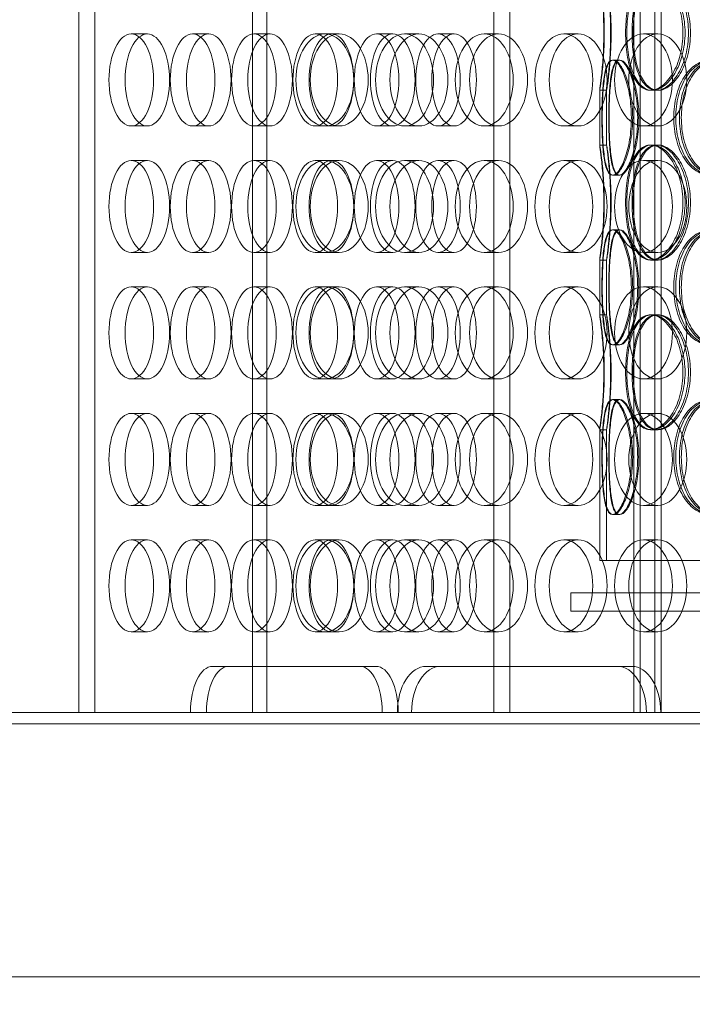
# Model space of a CAD drawing. Units: millimetres. Extents: x 271203 to 313140, y 160701 to 189017.
# Drawn here: x 278722 to 279014, y 170413 to 170842 of the extents above; entities that cross this region are included whole.
import ezdxf

# ---------------------------------------------------------------- set-up
doc = ezdxf.new("R2010")
doc.units = ezdxf.units.MM
doc.linetypes.add('DASHED', pattern=[0])
doc.layers.get('DEFPOINTS').update_dxf_attribs({"color": 250})
doc.layers.add('Kóta (ISO)', color=5, linetype='Continuous', lineweight=9, true_color=0x0000ff)
doc.layers.add('Skrytá (ISO)', color=1, linetype='DASHED', lineweight=18)
doc.styles.add('Text poznámky (ISO)', font='tahoma.ttf')
doc.dimstyles.new('Výchozí (ISO)', dxfattribs={"dimscale": 40, "dimtxt": 3.5, "dimasz": 2.5, "dimexe": 3.175, "dimexo": 0, "dimgap": 0.762, "dimtad": 1, "dimrnd": 1e-08, "dimzin": 0, "dimtxsty": 'Text poznámky (ISO)', "dimcen": 0.09, "dimdle": 10, "dimclrd": 256, "dimclre": 256, "dimclrt": 256, "dimazin": 0, "dimtfac": 1.001486, "dimtmove": 0, "dimatfit": 3, "dimfxl": 1, "dimtolj": 1, "dimtzin": 0, "dimlwd": -1, "dimlwe": -1, "dimarcsym": 0})

# ---------------------------------------------------------------- blocks, each defined once
blk = doc.blocks.new('*D137')
at = {"layer": 'DEFPOINTS', "color": 0}
for p in [(278752.37, 171598.05), (277687.13, 169138.45), (278167.87, 169138.45)]:
    blk.add_point(p, dxfattribs=at)
at = {"layer": 'Kóta (ISO)', "color": 3}
for p, q in [((278752.37, 171598.05), (277560.13, 171598.05)), ((277687.13, 171498.05), (277687.13, 169238.45)), ((278167.87, 169138.45), (277560.13, 169138.45))]:
    blk.add_line(p, q, dxfattribs=at)
for points in [[(277703.8, 171498.05), (277670.46, 171498.05), (277687.13, 171598.05)], [(277670.46, 169238.45), (277703.8, 169238.45), (277687.13, 169138.45)]]:
    blk.add_solid(points, dxfattribs=at)
at = {"layer": 'Kóta (ISO)', "color": 3, "insert": (277614.97, 170368.25), "char_height": 80, "attachment_point": 5, "rotation": 90, "style": 'Text poznámky (ISO)'}
blk.add_mtext('\\A1;2460', dxfattribs=at)

msp = doc.modelspace()

# ---------------------------------------------------------------- linework, layer by layer
at = {"layer": 'Skrytá (ISO)', "ltscale": 12.968173}
for p, q in [((278747.21, 170540.45), (278747.21, 171130.45)), ((278754.21, 170540.45), (278754.21, 171130.45)), ((278822.73, 171130.45), (278822.73, 170540.45)), ((278828.94, 171130.45), (278828.94, 170540.45)), ((278927.56, 171130.45), (278927.56, 170540.45)), ((278934.56, 171130.45), (278934.56, 170540.45)), ((278988.51, 171130.45), (278988.51, 170540.45)), ((278991.23, 171130.45), (278991.23, 170540.45)), ((278997.6, 171130.45), (278997.6, 170540.45)), ((279000.32, 171130.45), (279000.32, 170540.45))]:
    msp.add_line(p, q, dxfattribs=at)
at = {"layer": 'Skrytá (ISO)', "ltscale": 0.76141}
for p, q in [((278776.99, 170835.45), (278770, 170835.45)), ((278803.66, 170835.45), (278796.66, 170835.45)), ((278830.32, 170835.45), (278823.32, 170835.45)), ((278860.41, 170835.45), (278854.19, 170835.45)), ((278883.65, 170835.45), (278876.65, 170835.45)), ((278895.02, 170835.45), (278888.81, 170835.45)), ((278910.32, 170835.45), (278903.32, 170835.45)), ((278929.64, 170835.45), (278923.42, 170835.45)), ((278964.25, 170835.45), (278958.03, 170835.45)), ((278998.86, 170835.45), (278992.64, 170835.45)), ((278776.99, 170795.45), (278770, 170795.45)), ((278803.66, 170795.45), (278796.66, 170795.45)), ((278830.32, 170795.45), (278823.32, 170795.45)), ((278860.41, 170795.45), (278854.19, 170795.45)), ((278883.65, 170795.45), (278876.65, 170795.45)), ((278895.02, 170795.45), (278888.81, 170795.45)), ((278910.32, 170795.45), (278903.32, 170795.45)), ((278929.64, 170795.45), (278923.42, 170795.45)), ((278964.25, 170795.45), (278958.03, 170795.45)), ((278998.86, 170795.45), (278992.64, 170795.45)), ((278776.99, 170780.45), (278770, 170780.45)), ((278803.66, 170780.45), (278796.66, 170780.45)), ((278830.32, 170780.45), (278823.32, 170780.45)), ((278860.41, 170780.45), (278854.19, 170780.45)), ((278883.65, 170780.45), (278876.65, 170780.45)), ((278895.02, 170780.45), (278888.81, 170780.45)), ((278910.32, 170780.45), (278903.32, 170780.45)), ((278929.64, 170780.45), (278923.42, 170780.45)), ((278964.25, 170780.45), (278958.03, 170780.45)), ((278998.86, 170780.45), (278992.64, 170780.45)), ((278776.99, 170740.45), (278770, 170740.45)), ((278803.66, 170740.45), (278796.66, 170740.45)), ((278830.32, 170740.45), (278823.32, 170740.45)), ((278860.41, 170740.45), (278854.19, 170740.45)), ((278883.65, 170740.45), (278876.65, 170740.45)), ((278895.02, 170740.45), (278888.81, 170740.45)), ((278910.32, 170740.45), (278903.32, 170740.45)), ((278929.64, 170740.45), (278923.42, 170740.45)), ((278964.25, 170740.45), (278958.03, 170740.45)), ((278998.86, 170740.45), (278992.64, 170740.45)), ((278776.99, 170725.45), (278770, 170725.45)), ((278803.66, 170725.45), (278796.66, 170725.45)), ((278830.32, 170725.45), (278823.32, 170725.45)), ((278860.41, 170725.45), (278854.19, 170725.45)), ((278883.65, 170725.45), (278876.65, 170725.45)), ((278895.02, 170725.45), (278888.81, 170725.45)), ((278910.32, 170725.45), (278903.32, 170725.45)), ((278929.64, 170725.45), (278923.42, 170725.45)), ((278964.25, 170725.45), (278958.03, 170725.45)), ((278998.86, 170725.45), (278992.64, 170725.45)), ((278776.99, 170685.45), (278770, 170685.45)), ((278803.66, 170685.45), (278796.66, 170685.45)), ((278830.32, 170685.45), (278823.32, 170685.45)), ((278860.41, 170685.45), (278854.19, 170685.45)), ((278883.65, 170685.45), (278876.65, 170685.45)), ((278895.02, 170685.45), (278888.81, 170685.45)), ((278910.32, 170685.45), (278903.32, 170685.45)), ((278929.64, 170685.45), (278923.42, 170685.45)), ((278964.25, 170685.45), (278958.03, 170685.45)), ((278998.86, 170685.45), (278992.64, 170685.45)), ((278776.99, 170670.45), (278770, 170670.45)), ((278803.66, 170670.45), (278796.66, 170670.45)), ((278830.32, 170670.45), (278823.32, 170670.45)), ((278860.41, 170670.45), (278854.19, 170670.45)), ((278883.65, 170670.45), (278876.65, 170670.45)), ((278895.02, 170670.45), (278888.81, 170670.45)), ((278910.32, 170670.45), (278903.32, 170670.45)), ((278929.64, 170670.45), (278923.42, 170670.45)), ((278964.25, 170670.45), (278958.03, 170670.45)), ((278998.86, 170670.45), (278992.64, 170670.45)), ((278776.99, 170630.45), (278770, 170630.45)), ((278803.66, 170630.45), (278796.66, 170630.45)), ((278830.32, 170630.45), (278823.32, 170630.45)), ((278860.41, 170630.45), (278854.19, 170630.45)), ((278883.65, 170630.45), (278876.65, 170630.45)), ((278895.02, 170630.45), (278888.81, 170630.45)), ((278910.32, 170630.45), (278903.32, 170630.45)), ((278929.64, 170630.45), (278923.42, 170630.45)), ((278964.25, 170630.45), (278958.03, 170630.45)), ((278998.86, 170630.45), (278992.64, 170630.45)), ((278776.99, 170615.45), (278770, 170615.45)), ((278803.66, 170615.45), (278796.66, 170615.45)), ((278830.32, 170615.45), (278823.32, 170615.45)), ((278860.41, 170615.45), (278854.19, 170615.45)), ((278883.65, 170615.45), (278876.65, 170615.45)), ((278895.02, 170615.45), (278888.81, 170615.45)), ((278910.32, 170615.45), (278903.32, 170615.45)), ((278929.64, 170615.45), (278923.42, 170615.45)), ((278964.25, 170615.45), (278958.03, 170615.45)), ((278998.86, 170615.45), (278992.64, 170615.45)), ((278961.11, 170592.45), (278961.11, 170584.45)), ((278776.99, 170575.45), (278770, 170575.45)), ((278803.66, 170575.45), (278796.66, 170575.45)), ((278830.32, 170575.45), (278823.32, 170575.45)), ((278860.41, 170575.45), (278854.19, 170575.45)), ((278883.65, 170575.45), (278876.65, 170575.45)), ((278895.02, 170575.45), (278888.81, 170575.45)), ((278910.32, 170575.45), (278903.32, 170575.45)), ((278929.64, 170575.45), (278923.42, 170575.45)), ((278964.25, 170575.45), (278958.03, 170575.45)), ((278998.86, 170575.45), (278992.64, 170575.45)), ((278805.39, 170560.45), (278812.38, 170560.45)), ((278981.32, 170560.45), (278987.53, 170560.45))]:
    msp.add_line(p, q, dxfattribs=at)
at = {"layer": 'Skrytá (ISO)', "ltscale": 0.45744}
for p, q in [((278854.19, 170835.45), (278849.99, 170835.45)), ((278854.19, 170795.45), (278849.99, 170795.45)), ((278854.19, 170780.45), (278849.99, 170780.45)), ((278854.19, 170740.45), (278849.99, 170740.45)), ((278854.19, 170725.45), (278849.99, 170725.45)), ((278854.19, 170685.45), (278849.99, 170685.45)), ((278854.19, 170670.45), (278849.99, 170670.45)), ((278854.19, 170630.45), (278849.99, 170630.45)), ((278854.19, 170615.45), (278849.99, 170615.45)), ((278854.19, 170575.45), (278849.99, 170575.45))]:
    msp.add_line(p, q, dxfattribs=at)
at = {"layer": 'Skrytá (ISO)', "ltscale": 0.285466}
for p, q in [((278979.13, 170824.05), (278982.03, 170824.05)), ((278976.61, 170810.95), (278973.61, 170810.95)), ((278998.3, 170810.95), (278995.69, 170810.95)), ((278973.61, 170787.15), (278976.61, 170787.15)), ((278995.69, 170787.15), (278998.3, 170787.15)), ((278982.03, 170774.05), (278979.13, 170774.05)), ((278979.13, 170750.25), (278982.03, 170750.25)), ((278976.61, 170737.15), (278973.61, 170737.15)), ((278998.3, 170737.15), (278995.69, 170737.15)), ((278973.61, 170713.35), (278976.61, 170713.35)), ((278995.69, 170713.35), (278998.3, 170713.35)), ((278982.03, 170700.25), (278979.13, 170700.25)), ((278979.13, 170676.45), (278982.03, 170676.45)), ((278976.61, 170663.35), (278973.61, 170663.35)), ((278998.3, 170663.35), (278995.69, 170663.35)), ((278982.03, 170626.45), (278979.13, 170626.45))]:
    msp.add_line(p, q, dxfattribs=at)
at = {"layer": 'Skrytá (ISO)', "ltscale": 0.036163}
for p, q in [((278982.03, 170824.05), (278982.4, 170824.05)), ((278982.4, 170774.05), (278982.03, 170774.05)), ((278982.03, 170750.25), (278982.4, 170750.25)), ((278982.4, 170700.25), (278982.03, 170700.25)), ((278982.03, 170676.45), (278982.4, 170676.45)), ((278982.4, 170626.45), (278982.03, 170626.45))]:
    msp.add_line(p, q, dxfattribs=at)
at = {"layer": 'Skrytá (ISO)', "ltscale": 2.267348}
for p, q in [((278973.61, 170787.14), (278973.61, 170810.96)), ((278976.61, 170787.14), (278976.61, 170810.96)), ((278973.61, 170713.34), (278973.61, 170737.16)), ((278976.61, 170713.34), (278976.61, 170737.16))]:
    msp.add_line(p, q, dxfattribs=at)
at = {"layer": 'Skrytá (ISO)', "ltscale": 0.078141}
for p, q in [((278999.01, 170810.95), (278998.3, 170810.95)), ((278998.3, 170787.15), (278999.01, 170787.15)), ((278999.01, 170737.15), (278998.3, 170737.15)), ((278998.3, 170713.35), (278999.01, 170713.35)), ((278999.01, 170663.35), (278998.3, 170663.35))]:
    msp.add_line(p, q, dxfattribs=at)
at = {"layer": 'Skrytá (ISO)', "ltscale": 5.417119}
for p, q in [((278973.61, 170606.45), (278973.61, 170663.36)), ((278976.61, 170606.45), (278976.61, 170663.36))]:
    msp.add_line(p, q, dxfattribs=at)
at = {"layer": 'Skrytá (ISO)', "ltscale": 12.65216}
msp.add_line((279139.65, 170606.45), (278973.61, 170606.45), dxfattribs=at)
at = {"layer": 'Skrytá (ISO)', "ltscale": 13.672309}
for p, q in [((279321.11, 170592.45), (278961.11, 170592.45)), ((279321.11, 170584.45), (278961.11, 170584.45))]:
    msp.add_line(p, q, dxfattribs=at)
at = {"layer": 'Skrytá (ISO)', "ltscale": 15.957447}
for p, q in [((278812.38, 170560.45), (278876.38, 170560.45)), ((278898.25, 170560.45), (278981.32, 170560.45))]:
    msp.add_line(p, q, dxfattribs=at)
at = {"layer": 'Skrytá (ISO)', "ltscale": 13.028494}
for p, q in [((278280.37, 170540.45), (279444.9, 170540.45)), ((279444.9, 170535.45), (278280.37, 170535.45))]:
    msp.add_line(p, q, dxfattribs=at)
at = {"layer": 'Skrytá (ISO)', "ltscale": 12.834159}
msp.add_line((278537.87, 170425.45), (279517.87, 170425.45), dxfattribs=at)
at = {"layer": 'Skrytá (ISO)', "ltscale": 15.191454}
for centre, ratio in [((278770, 170815.45), 0.48481), ((278776.99, 170815.45), 0.48481), ((278796.66, 170815.45), 0.48481), ((278803.66, 170815.45), 0.48481), ((278823.32, 170815.45), 0.48481), ((278830.32, 170815.45), 0.48481), ((278849.99, 170815.45), 0.48481), ((278854.19, 170815.45), 0.62932), ((278856.99, 170815.45), 0.48481), ((278860.41, 170815.45), 0.62932), ((278876.65, 170815.45), 0.48481), ((278883.65, 170815.45), 0.48481), ((278888.81, 170815.45), 0.62932), ((278895.02, 170815.45), 0.62932), ((278903.32, 170815.45), 0.48481), ((278910.32, 170815.45), 0.48481), ((278923.42, 170815.45), 0.62932), ((278929.64, 170815.45), 0.62932), ((278958.03, 170815.45), 0.62932), ((278964.25, 170815.45), 0.62932), ((278992.64, 170815.45), 0.62932), ((278998.86, 170815.45), 0.62932), ((278770, 170760.45), 0.48481), ((278776.99, 170760.45), 0.48481), ((278796.66, 170760.45), 0.48481), ((278803.66, 170760.45), 0.48481), ((278823.32, 170760.45), 0.48481), ((278830.32, 170760.45), 0.48481), ((278849.99, 170760.45), 0.48481), ((278854.19, 170760.45), 0.62932), ((278856.99, 170760.45), 0.48481), ((278860.41, 170760.45), 0.62932), ((278876.65, 170760.45), 0.48481), ((278883.65, 170760.45), 0.48481), ((278888.81, 170760.45), 0.62932), ((278895.02, 170760.45), 0.62932), ((278903.32, 170760.45), 0.48481), ((278910.32, 170760.45), 0.48481), ((278923.42, 170760.45), 0.62932), ((278929.64, 170760.45), 0.62932), ((278958.03, 170760.45), 0.62932), ((278964.25, 170760.45), 0.62932), ((278992.64, 170760.45), 0.62932), ((278998.86, 170760.45), 0.62932), ((278770, 170705.45), 0.48481), ((278776.99, 170705.45), 0.48481), ((278796.66, 170705.45), 0.48481), ((278803.66, 170705.45), 0.48481), ((278823.32, 170705.45), 0.48481), ((278830.32, 170705.45), 0.48481), ((278849.99, 170705.45), 0.48481), ((278854.19, 170705.45), 0.62932), ((278856.99, 170705.45), 0.48481), ((278860.41, 170705.45), 0.62932), ((278876.65, 170705.45), 0.48481), ((278883.65, 170705.45), 0.48481), ((278888.81, 170705.45), 0.62932), ((278895.02, 170705.45), 0.62932), ((278903.32, 170705.45), 0.48481), ((278910.32, 170705.45), 0.48481), ((278923.42, 170705.45), 0.62932), ((278929.64, 170705.45), 0.62932), ((278958.03, 170705.45), 0.62932), ((278964.25, 170705.45), 0.62932), ((278992.64, 170705.45), 0.62932), ((278998.86, 170705.45), 0.62932), ((278770, 170650.45), 0.48481), ((278776.99, 170650.45), 0.48481), ((278796.66, 170650.45), 0.48481), ((278803.66, 170650.45), 0.48481), ((278823.32, 170650.45), 0.48481), ((278830.32, 170650.45), 0.48481), ((278849.99, 170650.45), 0.48481), ((278854.19, 170650.45), 0.62932), ((278856.99, 170650.45), 0.48481), ((278860.41, 170650.45), 0.62932), ((278876.65, 170650.45), 0.48481), ((278883.65, 170650.45), 0.48481), ((278888.81, 170650.45), 0.62932), ((278895.02, 170650.45), 0.62932), ((278903.32, 170650.45), 0.48481), ((278910.32, 170650.45), 0.48481), ((278923.42, 170650.45), 0.62932), ((278929.64, 170650.45), 0.62932), ((278958.03, 170650.45), 0.62932), ((278964.25, 170650.45), 0.62932), ((278992.64, 170650.45), 0.62932), ((278998.86, 170650.45), 0.62932), ((278770, 170595.45), 0.48481), ((278776.99, 170595.45), 0.48481), ((278796.66, 170595.45), 0.48481), ((278803.66, 170595.45), 0.48481), ((278823.32, 170595.45), 0.48481), ((278830.32, 170595.45), 0.48481), ((278849.99, 170595.45), 0.48481), ((278854.19, 170595.45), 0.62932), ((278856.99, 170595.45), 0.48481), ((278860.41, 170595.45), 0.62932), ((278876.65, 170595.45), 0.48481), ((278883.65, 170595.45), 0.48481), ((278888.81, 170595.45), 0.62932), ((278895.02, 170595.45), 0.62932), ((278903.32, 170595.45), 0.48481), ((278910.32, 170595.45), 0.48481), ((278923.42, 170595.45), 0.62932), ((278929.64, 170595.45), 0.62932), ((278958.03, 170595.45), 0.62932), ((278964.25, 170595.45), 0.62932), ((278992.64, 170595.45), 0.62932), ((278998.86, 170595.45), 0.62932)]:
    msp.add_ellipse(centre, major_axis=(0, -20), ratio=ratio, dxfattribs=at)
at = {"layer": 'Skrytá (ISO)', "ltscale": 2.990344}
for centre, ratio, start_param, end_param in [((278805.39, 170540.45), 0.48481, 0, 1.570796), ((278812.38, 170540.45), 0.48481, 0, 1.570796), ((278869.38, 170540.45), 0.48481, 4.712389, 6.283185), ((278876.38, 170540.45), 0.48481, 4.712389, 6.283185), ((278898.25, 170540.45), 0.62932, 0, 1.570796), ((278904.46, 170540.45), 0.62932, 0, 1.570796), ((278981.32, 170540.45), 0.62932, 4.712389, 6.283185), ((278987.53, 170540.45), 0.62932, 4.712389, 6.283185)]:
    msp.add_ellipse(centre, major_axis=(0, 20), ratio=ratio, start_param=start_param, end_param=end_param, dxfattribs=at)
at = {"layer": 'Skrytá (ISO)', "ltscale": 12.716372}
for points in [[(278975.4, 170835.95), (278975.4, 170832.68), (278975.3, 170829.41), (278974.96, 170823.36), (278974.72, 170820.59), (278974.24, 170815.96), (278974.01, 170814.11), (278973.68, 170811.6), (278973.6, 170810.95), (278973.63, 170810.95), (278973.74, 170811.6), (278974.12, 170814.11), (278974.38, 170815.96), (278974.89, 170820.59), (278975.15, 170823.36), (278975.51, 170829.41), (278975.62, 170832.68), (278975.62, 170839.23), (278975.51, 170842.5), (278975.15, 170848.54), (278974.89, 170851.32), (278974.38, 170855.94), (278974.12, 170857.8), (278973.74, 170860.3), (278973.63, 170860.95), (278973.6, 170860.95), (278973.68, 170860.3), (278974.01, 170857.8), (278974.24, 170855.94), (278974.72, 170851.32), (278974.96, 170848.54), (278975.3, 170842.5), (278975.4, 170839.23), (278975.4, 170835.95)], [(279009.81, 170835.95), (279009.81, 170832.68), (279009.4, 170829.41), (279007.85, 170823.36), (279006.72, 170820.59), (279003.98, 170815.96), (279002.38, 170814.11), (278999.06, 170811.6), (278997.33, 170810.95), (278994.05, 170810.95), (278992.5, 170811.6), (278989.79, 170814.11), (278988.62, 170815.96), (278986.74, 170820.59), (278986.04, 170823.36), (278985.1, 170829.41), (278984.87, 170832.68), (278984.87, 170839.23), (278985.1, 170842.5), (278986.04, 170848.54), (278986.74, 170851.32), (278988.62, 170855.94), (278989.79, 170857.8), (278992.5, 170860.3), (278994.05, 170860.95), (278997.33, 170860.95), (278999.06, 170860.3), (279002.38, 170857.8), (279003.98, 170855.94), (279006.72, 170851.32), (279007.85, 170848.54), (279009.4, 170842.5), (279009.81, 170839.23), (279009.81, 170835.95)], [(278985.39, 170835.95), (278985.39, 170832.68), (278985.63, 170829.41), (278986.59, 170823.36), (278987.31, 170820.59), (278989.22, 170815.96), (278990.41, 170814.11), (278993.18, 170811.6), (278994.75, 170810.95), (278998.08, 170810.95), (278999.83, 170811.6), (279003.2, 170814.11), (279004.82, 170815.96), (279007.59, 170820.59), (279008.73, 170823.36), (279010.3, 170829.41), (279010.71, 170832.68), (279010.71, 170839.23), (279010.3, 170842.5), (279008.73, 170848.54), (279007.59, 170851.32), (279004.82, 170855.94), (279003.2, 170857.8), (278999.83, 170860.3), (278998.08, 170860.95), (278994.75, 170860.95), (278993.18, 170860.3), (278990.41, 170857.8), (278989.22, 170855.94), (278987.31, 170851.32), (278986.59, 170848.54), (278985.63, 170842.5), (278985.39, 170839.23), (278985.39, 170835.95)], [(278987.36, 170799.05), (278987.36, 170795.78), (278987.1, 170792.51), (278986.12, 170786.46), (278985.41, 170783.69), (278983.75, 170779.06), (278982.8, 170777.21), (278980.91, 170774.7), (278979.97, 170774.05), (278978.29, 170774.05), (278977.55, 170774.7), (278976.34, 170777.21), (278975.87, 170779.06), (278975.16, 170783.69), (278974.93, 170786.46), (278974.63, 170792.51), (278974.57, 170795.78), (278974.57, 170802.33), (278974.63, 170805.6), (278974.93, 170811.64), (278975.16, 170814.42), (278975.87, 170819.04), (278976.34, 170820.9), (278977.55, 170823.4), (278978.29, 170824.05), (278979.97, 170824.05), (278980.91, 170823.4), (278982.8, 170820.9), (278983.75, 170819.04), (278985.41, 170814.42), (278986.12, 170811.64), (278987.1, 170805.6), (278987.36, 170802.33), (278987.36, 170799.05)], [(278974.73, 170799.05), (278974.73, 170795.78), (278974.8, 170792.51), (278975.12, 170786.46), (278975.37, 170783.69), (278976.11, 170779.06), (278976.61, 170777.21), (278977.87, 170774.7), (278978.64, 170774.05), (278980.37, 170774.05), (278981.34, 170774.7), (278983.28, 170777.21), (278984.25, 170779.06), (278985.95, 170783.69), (278986.68, 170786.46), (278987.68, 170792.51), (278987.94, 170795.78), (278987.94, 170802.33), (278987.68, 170805.6), (278986.68, 170811.64), (278985.95, 170814.42), (278984.25, 170819.04), (278983.28, 170820.9), (278981.34, 170823.4), (278980.37, 170824.05), (278978.64, 170824.05), (278977.87, 170823.4), (278976.61, 170820.9), (278976.11, 170819.04), (278975.37, 170814.42), (278975.12, 170811.64), (278974.8, 170805.6), (278974.73, 170802.33), (278974.73, 170799.05)], [(279041.2, 170799.05), (279041.2, 170795.78), (279040.67, 170792.51), (279038.66, 170786.46), (279037.18, 170783.69), (279033.56, 170779.06), (279031.42, 170777.21), (279026.88, 170774.7), (279024.49, 170774.05), (279019.84, 170774.05), (279017.59, 170774.7), (279013.55, 170777.21), (279011.76, 170779.06), (279008.84, 170783.69), (279007.71, 170786.46), (279006.2, 170792.51), (279005.81, 170795.78), (279005.81, 170802.33), (279006.2, 170805.6), (279007.71, 170811.64), (279008.84, 170814.42), (279011.76, 170819.04), (279013.55, 170820.9), (279017.59, 170823.4), (279019.84, 170824.05), (279024.49, 170824.05), (279026.88, 170823.4), (279031.42, 170820.9), (279033.56, 170819.04), (279037.18, 170814.42), (279038.66, 170811.64), (279040.67, 170805.6), (279041.2, 170802.33), (279041.2, 170799.05)], [(279006.67, 170799.05), (279006.67, 170795.78), (279007.06, 170792.51), (279008.59, 170786.46), (279009.73, 170783.69), (279012.68, 170779.06), (279014.49, 170777.21), (279018.57, 170774.7), (279020.84, 170774.05), (279025.53, 170774.05), (279027.95, 170774.7), (279032.52, 170777.21), (279034.67, 170779.06), (279038.32, 170783.69), (279039.81, 170786.46), (279041.83, 170792.51), (279042.37, 170795.78), (279042.37, 170802.33), (279041.83, 170805.6), (279039.81, 170811.64), (279038.32, 170814.42), (279034.67, 170819.04), (279032.52, 170820.9), (279027.95, 170823.4), (279025.53, 170824.05), (279020.84, 170824.05), (279018.57, 170823.4), (279014.49, 170820.9), (279012.68, 170819.04), (279009.73, 170814.42), (279008.59, 170811.64), (279007.06, 170805.6), (279006.67, 170802.33), (279006.67, 170799.05)], [(278975.4, 170762.15), (278975.4, 170758.88), (278975.3, 170755.61), (278974.96, 170749.56), (278974.72, 170746.79), (278974.24, 170742.16), (278974.01, 170740.31), (278973.68, 170737.8), (278973.6, 170737.15), (278973.63, 170737.15), (278973.74, 170737.8), (278974.12, 170740.31), (278974.38, 170742.16), (278974.89, 170746.79), (278975.15, 170749.56), (278975.51, 170755.61), (278975.62, 170758.88), (278975.62, 170765.43), (278975.51, 170768.7), (278975.15, 170774.74), (278974.89, 170777.52), (278974.38, 170782.14), (278974.12, 170784), (278973.74, 170786.5), (278973.63, 170787.15), (278973.6, 170787.15), (278973.68, 170786.5), (278974.01, 170784), (278974.24, 170782.14), (278974.72, 170777.52), (278974.96, 170774.74), (278975.3, 170768.7), (278975.4, 170765.43), (278975.4, 170762.15)], [(279009.81, 170762.15), (279009.81, 170758.88), (279009.4, 170755.61), (279007.85, 170749.56), (279006.72, 170746.79), (279003.98, 170742.16), (279002.38, 170740.31), (278999.06, 170737.8), (278997.33, 170737.15), (278994.05, 170737.15), (278992.5, 170737.8), (278989.79, 170740.31), (278988.62, 170742.16), (278986.74, 170746.79), (278986.04, 170749.56), (278985.1, 170755.61), (278984.87, 170758.88), (278984.87, 170765.43), (278985.1, 170768.7), (278986.04, 170774.74), (278986.74, 170777.52), (278988.62, 170782.14), (278989.79, 170784), (278992.5, 170786.5), (278994.05, 170787.15), (278997.33, 170787.15), (278999.06, 170786.5), (279002.38, 170784), (279003.98, 170782.14), (279006.72, 170777.52), (279007.85, 170774.74), (279009.4, 170768.7), (279009.81, 170765.43), (279009.81, 170762.15)], [(278985.39, 170762.15), (278985.39, 170758.88), (278985.63, 170755.61), (278986.59, 170749.56), (278987.31, 170746.79), (278989.22, 170742.16), (278990.41, 170740.31), (278993.18, 170737.8), (278994.75, 170737.15), (278998.08, 170737.15), (278999.83, 170737.8), (279003.2, 170740.31), (279004.82, 170742.16), (279007.59, 170746.79), (279008.73, 170749.56), (279010.3, 170755.61), (279010.71, 170758.88), (279010.71, 170765.43), (279010.3, 170768.7), (279008.73, 170774.74), (279007.59, 170777.52), (279004.82, 170782.14), (279003.2, 170784), (278999.83, 170786.5), (278998.08, 170787.15), (278994.75, 170787.15), (278993.18, 170786.5), (278990.41, 170784), (278989.22, 170782.14), (278987.31, 170777.52), (278986.59, 170774.74), (278985.63, 170768.7), (278985.39, 170765.43), (278985.39, 170762.15)], [(278987.36, 170725.25), (278987.36, 170721.98), (278987.1, 170718.71), (278986.12, 170712.66), (278985.41, 170709.89), (278983.75, 170705.26), (278982.8, 170703.41), (278980.91, 170700.9), (278979.97, 170700.25), (278978.29, 170700.25), (278977.55, 170700.9), (278976.34, 170703.41), (278975.87, 170705.26), (278975.16, 170709.89), (278974.93, 170712.66), (278974.63, 170718.71), (278974.57, 170721.98), (278974.57, 170728.53), (278974.63, 170731.8), (278974.93, 170737.84), (278975.16, 170740.62), (278975.87, 170745.24), (278976.34, 170747.1), (278977.55, 170749.6), (278978.29, 170750.25), (278979.97, 170750.25), (278980.91, 170749.6), (278982.8, 170747.1), (278983.75, 170745.24), (278985.41, 170740.62), (278986.12, 170737.84), (278987.1, 170731.8), (278987.36, 170728.53), (278987.36, 170725.25)], [(278974.73, 170725.25), (278974.73, 170721.98), (278974.8, 170718.71), (278975.12, 170712.66), (278975.37, 170709.89), (278976.11, 170705.26), (278976.61, 170703.41), (278977.87, 170700.9), (278978.64, 170700.25), (278980.37, 170700.25), (278981.34, 170700.9), (278983.28, 170703.41), (278984.25, 170705.26), (278985.95, 170709.89), (278986.68, 170712.66), (278987.68, 170718.71), (278987.94, 170721.98), (278987.94, 170728.53), (278987.68, 170731.8), (278986.68, 170737.84), (278985.95, 170740.62), (278984.25, 170745.24), (278983.28, 170747.1), (278981.34, 170749.6), (278980.37, 170750.25), (278978.64, 170750.25), (278977.87, 170749.6), (278976.61, 170747.1), (278976.11, 170745.24), (278975.37, 170740.62), (278975.12, 170737.84), (278974.8, 170731.8), (278974.73, 170728.53), (278974.73, 170725.25)], [(279041.2, 170725.25), (279041.2, 170721.98), (279040.67, 170718.71), (279038.66, 170712.66), (279037.18, 170709.89), (279033.56, 170705.26), (279031.42, 170703.41), (279026.88, 170700.9), (279024.49, 170700.25), (279019.84, 170700.25), (279017.59, 170700.9), (279013.55, 170703.41), (279011.76, 170705.26), (279008.84, 170709.89), (279007.71, 170712.66), (279006.2, 170718.71), (279005.81, 170721.98), (279005.81, 170728.53), (279006.2, 170731.8), (279007.71, 170737.84), (279008.84, 170740.62), (279011.76, 170745.24), (279013.55, 170747.1), (279017.59, 170749.6), (279019.84, 170750.25), (279024.49, 170750.25), (279026.88, 170749.6), (279031.42, 170747.1), (279033.56, 170745.24), (279037.18, 170740.62), (279038.66, 170737.84), (279040.67, 170731.8), (279041.2, 170728.53), (279041.2, 170725.25)], [(279006.67, 170725.25), (279006.67, 170721.98), (279007.06, 170718.71), (279008.59, 170712.66), (279009.73, 170709.89), (279012.68, 170705.26), (279014.49, 170703.41), (279018.57, 170700.9), (279020.84, 170700.25), (279025.53, 170700.25), (279027.95, 170700.9), (279032.52, 170703.41), (279034.67, 170705.26), (279038.32, 170709.89), (279039.81, 170712.66), (279041.83, 170718.71), (279042.37, 170721.98), (279042.37, 170728.53), (279041.83, 170731.8), (279039.81, 170737.84), (279038.32, 170740.62), (279034.67, 170745.24), (279032.52, 170747.1), (279027.95, 170749.6), (279025.53, 170750.25), (279020.84, 170750.25), (279018.57, 170749.6), (279014.49, 170747.1), (279012.68, 170745.24), (279009.73, 170740.62), (279008.59, 170737.84), (279007.06, 170731.8), (279006.67, 170728.53), (279006.67, 170725.25)], [(278975.4, 170688.35), (278975.4, 170685.08), (278975.3, 170681.81), (278974.96, 170675.76), (278974.72, 170672.99), (278974.24, 170668.36), (278974.01, 170666.51), (278973.68, 170664), (278973.6, 170663.35), (278973.63, 170663.35), (278973.74, 170664), (278974.12, 170666.51), (278974.38, 170668.36), (278974.89, 170672.99), (278975.15, 170675.76), (278975.51, 170681.81), (278975.62, 170685.08), (278975.62, 170691.63), (278975.51, 170694.9), (278975.15, 170700.94), (278974.89, 170703.72), (278974.38, 170708.34), (278974.12, 170710.2), (278973.74, 170712.7), (278973.63, 170713.35), (278973.6, 170713.35), (278973.68, 170712.7), (278974.01, 170710.2), (278974.24, 170708.34), (278974.72, 170703.72), (278974.96, 170700.94), (278975.3, 170694.9), (278975.4, 170691.63), (278975.4, 170688.35)], [(279009.81, 170688.35), (279009.81, 170685.08), (279009.4, 170681.81), (279007.85, 170675.76), (279006.72, 170672.99), (279003.98, 170668.36), (279002.38, 170666.51), (278999.06, 170664), (278997.33, 170663.35), (278994.05, 170663.35), (278992.5, 170664), (278989.79, 170666.51), (278988.62, 170668.36), (278986.74, 170672.99), (278986.04, 170675.76), (278985.1, 170681.81), (278984.87, 170685.08), (278984.87, 170691.63), (278985.1, 170694.9), (278986.04, 170700.94), (278986.74, 170703.72), (278988.62, 170708.34), (278989.79, 170710.2), (278992.5, 170712.7), (278994.05, 170713.35), (278997.33, 170713.35), (278999.06, 170712.7), (279002.38, 170710.2), (279003.98, 170708.34), (279006.72, 170703.72), (279007.85, 170700.94), (279009.4, 170694.9), (279009.81, 170691.63), (279009.81, 170688.35)], [(278985.39, 170688.35), (278985.39, 170685.08), (278985.63, 170681.81), (278986.59, 170675.76), (278987.31, 170672.99), (278989.22, 170668.36), (278990.41, 170666.51), (278993.18, 170664), (278994.75, 170663.35), (278998.08, 170663.35), (278999.83, 170664), (279003.2, 170666.51), (279004.82, 170668.36), (279007.59, 170672.99), (279008.73, 170675.76), (279010.3, 170681.81), (279010.71, 170685.08), (279010.71, 170691.63), (279010.3, 170694.9), (279008.73, 170700.94), (279007.59, 170703.72), (279004.82, 170708.34), (279003.2, 170710.2), (278999.83, 170712.7), (278998.08, 170713.35), (278994.75, 170713.35), (278993.18, 170712.7), (278990.41, 170710.2), (278989.22, 170708.34), (278987.31, 170703.72), (278986.59, 170700.94), (278985.63, 170694.9), (278985.39, 170691.63), (278985.39, 170688.35)], [(278987.36, 170651.45), (278987.36, 170648.18), (278987.1, 170644.91), (278986.12, 170638.86), (278985.41, 170636.09), (278983.75, 170631.46), (278982.8, 170629.61), (278980.91, 170627.1), (278979.97, 170626.45), (278978.29, 170626.45), (278977.55, 170627.1), (278976.34, 170629.61), (278975.87, 170631.46), (278975.16, 170636.09), (278974.93, 170638.86), (278974.63, 170644.91), (278974.57, 170648.18), (278974.57, 170654.73), (278974.63, 170658), (278974.93, 170664.04), (278975.16, 170666.82), (278975.87, 170671.44), (278976.34, 170673.3), (278977.55, 170675.8), (278978.29, 170676.45), (278979.97, 170676.45), (278980.91, 170675.8), (278982.8, 170673.3), (278983.75, 170671.44), (278985.41, 170666.82), (278986.12, 170664.04), (278987.1, 170658), (278987.36, 170654.73), (278987.36, 170651.45)], [(278974.73, 170651.45), (278974.73, 170648.18), (278974.8, 170644.91), (278975.12, 170638.86), (278975.37, 170636.09), (278976.11, 170631.46), (278976.61, 170629.61), (278977.87, 170627.1), (278978.64, 170626.45), (278980.37, 170626.45), (278981.34, 170627.1), (278983.28, 170629.61), (278984.25, 170631.46), (278985.95, 170636.09), (278986.68, 170638.86), (278987.68, 170644.91), (278987.94, 170648.18), (278987.94, 170654.73), (278987.68, 170658), (278986.68, 170664.04), (278985.95, 170666.82), (278984.25, 170671.44), (278983.28, 170673.3), (278981.34, 170675.8), (278980.37, 170676.45), (278978.64, 170676.45), (278977.87, 170675.8), (278976.61, 170673.3), (278976.11, 170671.44), (278975.37, 170666.82), (278975.12, 170664.04), (278974.8, 170658), (278974.73, 170654.73), (278974.73, 170651.45)], [(279041.2, 170651.45), (279041.2, 170648.18), (279040.67, 170644.91), (279038.66, 170638.86), (279037.18, 170636.09), (279033.56, 170631.46), (279031.42, 170629.61), (279026.88, 170627.1), (279024.49, 170626.45), (279019.84, 170626.45), (279017.59, 170627.1), (279013.55, 170629.61), (279011.76, 170631.46), (279008.84, 170636.09), (279007.71, 170638.86), (279006.2, 170644.91), (279005.81, 170648.18), (279005.81, 170654.73), (279006.2, 170658), (279007.71, 170664.04), (279008.84, 170666.82), (279011.76, 170671.44), (279013.55, 170673.3), (279017.59, 170675.8), (279019.84, 170676.45), (279024.49, 170676.45), (279026.88, 170675.8), (279031.42, 170673.3), (279033.56, 170671.44), (279037.18, 170666.82), (279038.66, 170664.04), (279040.67, 170658), (279041.2, 170654.73), (279041.2, 170651.45)], [(279006.67, 170651.45), (279006.67, 170648.18), (279007.06, 170644.91), (279008.59, 170638.86), (279009.73, 170636.09), (279012.68, 170631.46), (279014.49, 170629.61), (279018.57, 170627.1), (279020.84, 170626.45), (279025.53, 170626.45), (279027.95, 170627.1), (279032.52, 170629.61), (279034.67, 170631.46), (279038.32, 170636.09), (279039.81, 170638.86), (279041.83, 170644.91), (279042.37, 170648.18), (279042.37, 170654.73), (279041.83, 170658), (279039.81, 170664.04), (279038.32, 170666.82), (279034.67, 170671.44), (279032.52, 170673.3), (279027.95, 170675.8), (279025.53, 170676.45), (279020.84, 170676.45), (279018.57, 170675.8), (279014.49, 170673.3), (279012.68, 170671.44), (279009.73, 170666.82), (279008.59, 170664.04), (279007.06, 170658), (279006.67, 170654.73), (279006.67, 170651.45)]]:
    msp.add_open_spline(points, degree=3, knots=[-1, -1, -1, -1, -0.9375, -0.9375, -0.875, -0.875, -0.8125, -0.8125, -0.75, -0.75, -0.6875, -0.6875, -0.625, -0.625, -0.5625, -0.5625, -0.5, -0.5, -0.4375, -0.4375, -0.375, -0.375, -0.3125, -0.3125, -0.25, -0.25, -0.1875, -0.1875, -0.125, -0.125, -0.0625, -0.0625, 0, 0, 0, 0], dxfattribs=at)
at = {"layer": 'Skrytá (ISO)', "ltscale": 12.601983}
for points in [[(278978.37, 170835.95), (278978.37, 170839.23), (278978.27, 170842.5), (278977.94, 170848.54), (278977.7, 170851.32), (278977.23, 170855.94), (278977, 170857.8), (278976.68, 170860.3), (278976.6, 170860.95), (278976.62, 170860.95), (278976.74, 170860.3), (278977.11, 170857.8), (278977.36, 170855.94), (278977.87, 170851.32), (278978.12, 170848.54), (278978.48, 170842.5), (278978.58, 170839.23), (278978.58, 170832.68), (278978.48, 170829.41), (278978.12, 170823.36), (278977.87, 170820.59), (278977.36, 170815.96), (278977.11, 170814.11), (278976.74, 170811.6), (278976.62, 170810.95), (278976.6, 170810.95), (278976.68, 170811.6), (278977, 170814.11), (278977.23, 170815.96), (278977.7, 170820.59), (278977.94, 170823.36), (278978.27, 170829.41), (278978.37, 170832.68), (278978.37, 170835.95)], [(279012.16, 170835.95), (279012.16, 170839.23), (279011.76, 170842.5), (279010.24, 170848.54), (279009.13, 170851.32), (279006.44, 170855.94), (279004.87, 170857.8), (279001.6, 170860.3), (278999.91, 170860.95), (278996.69, 170860.95), (278995.17, 170860.3), (278992.5, 170857.8), (278991.35, 170855.94), (278989.51, 170851.32), (278988.81, 170848.54), (278987.89, 170842.5), (278987.66, 170839.23), (278987.66, 170832.68), (278987.89, 170829.41), (278988.81, 170823.36), (278989.51, 170820.59), (278991.35, 170815.96), (278992.5, 170814.11), (278995.17, 170811.6), (278996.69, 170810.95), (278999.91, 170810.95), (279001.6, 170811.6), (279004.87, 170814.11), (279006.44, 170815.96), (279009.13, 170820.59), (279010.24, 170823.36), (279011.76, 170829.41), (279012.16, 170832.68), (279012.16, 170835.95)], [(278988.18, 170835.95), (278988.18, 170839.23), (278988.42, 170842.5), (278989.36, 170848.54), (278990.06, 170851.32), (278991.94, 170855.94), (278993.11, 170857.8), (278995.83, 170860.3), (278997.37, 170860.95), (279000.64, 170860.95), (279002.36, 170860.3), (279005.67, 170857.8), (279007.26, 170855.94), (279009.98, 170851.32), (279011.1, 170848.54), (279012.64, 170842.5), (279013.05, 170839.23), (279013.05, 170832.68), (279012.64, 170829.41), (279011.1, 170823.36), (279009.98, 170820.59), (279007.26, 170815.96), (279005.67, 170814.11), (279002.36, 170811.6), (279000.64, 170810.95), (278997.37, 170810.95), (278995.83, 170811.6), (278993.11, 170814.11), (278991.94, 170815.96), (278990.06, 170820.59), (278989.36, 170823.36), (278988.42, 170829.41), (278988.18, 170832.68), (278988.18, 170835.95)], [(278990.12, 170799.05), (278990.12, 170802.33), (278989.86, 170805.6), (278988.9, 170811.64), (278988.2, 170814.42), (278986.57, 170819.04), (278985.64, 170820.9), (278983.78, 170823.4), (278982.86, 170824.05), (278981.21, 170824.05), (278980.48, 170823.4), (278979.29, 170820.9), (278978.83, 170819.04), (278978.14, 170814.42), (278977.91, 170811.64), (278977.61, 170805.6), (278977.55, 170802.33), (278977.55, 170795.78), (278977.61, 170792.51), (278977.91, 170786.46), (278978.14, 170783.69), (278978.83, 170779.06), (278979.29, 170777.21), (278980.48, 170774.7), (278981.21, 170774.05), (278982.86, 170774.05), (278983.78, 170774.7), (278985.64, 170777.21), (278986.57, 170779.06), (278988.2, 170783.69), (278988.9, 170786.46), (278989.86, 170792.51), (278990.12, 170795.78), (278990.12, 170799.05)], [(278977.71, 170799.05), (278977.71, 170802.33), (278977.78, 170805.6), (278978.09, 170811.64), (278978.34, 170814.42), (278979.07, 170819.04), (278979.55, 170820.9), (278980.79, 170823.4), (278981.55, 170824.05), (278983.25, 170824.05), (278984.2, 170823.4), (278986.11, 170820.9), (278987.06, 170819.04), (278988.73, 170814.42), (278989.44, 170811.64), (278990.42, 170805.6), (278990.69, 170802.33), (278990.69, 170795.78), (278990.42, 170792.51), (278989.44, 170786.46), (278988.73, 170783.69), (278987.06, 170779.06), (278986.11, 170777.21), (278984.2, 170774.7), (278983.25, 170774.05), (278981.55, 170774.05), (278980.79, 170774.7), (278979.55, 170777.21), (278979.07, 170779.06), (278978.34, 170783.69), (278978.09, 170786.46), (278977.78, 170792.51), (278977.71, 170795.78), (278977.71, 170799.05)], [(279042.99, 170799.05), (279042.99, 170802.33), (279042.47, 170805.6), (279040.5, 170811.64), (279039.04, 170814.42), (279035.49, 170819.04), (279033.39, 170820.9), (279028.93, 170823.4), (279026.58, 170824.05), (279022.01, 170824.05), (279019.8, 170823.4), (279015.83, 170820.9), (279014.08, 170819.04), (279011.21, 170814.42), (279010.1, 170811.64), (279008.62, 170805.6), (279008.24, 170802.33), (279008.24, 170795.78), (279008.62, 170792.51), (279010.1, 170786.46), (279011.21, 170783.69), (279014.08, 170779.06), (279015.83, 170777.21), (279019.8, 170774.7), (279022.01, 170774.05), (279026.58, 170774.05), (279028.93, 170774.7), (279033.39, 170777.21), (279035.49, 170779.06), (279039.04, 170783.69), (279040.5, 170786.46), (279042.47, 170792.51), (279042.99, 170795.78), (279042.99, 170799.05)], [(279009.08, 170799.05), (279009.08, 170802.33), (279009.46, 170805.6), (279010.97, 170811.64), (279012.09, 170814.42), (279014.98, 170819.04), (279016.76, 170820.9), (279020.76, 170823.4), (279022.99, 170824.05), (279027.6, 170824.05), (279029.97, 170823.4), (279034.46, 170820.9), (279036.58, 170819.04), (279040.16, 170814.42), (279041.62, 170811.64), (279043.61, 170805.6), (279044.13, 170802.33), (279044.13, 170795.78), (279043.61, 170792.51), (279041.62, 170786.46), (279040.16, 170783.69), (279036.58, 170779.06), (279034.46, 170777.21), (279029.97, 170774.7), (279027.6, 170774.05), (279022.99, 170774.05), (279020.76, 170774.7), (279016.76, 170777.21), (279014.98, 170779.06), (279012.09, 170783.69), (279010.97, 170786.46), (279009.46, 170792.51), (279009.08, 170795.78), (279009.08, 170799.05)], [(278978.37, 170762.15), (278978.37, 170765.43), (278978.27, 170768.7), (278977.94, 170774.74), (278977.7, 170777.52), (278977.23, 170782.14), (278977, 170784), (278976.68, 170786.5), (278976.6, 170787.15), (278976.62, 170787.15), (278976.74, 170786.5), (278977.11, 170784), (278977.36, 170782.14), (278977.87, 170777.52), (278978.12, 170774.74), (278978.48, 170768.7), (278978.58, 170765.43), (278978.58, 170758.88), (278978.48, 170755.61), (278978.12, 170749.56), (278977.87, 170746.79), (278977.36, 170742.16), (278977.11, 170740.31), (278976.74, 170737.8), (278976.62, 170737.15), (278976.6, 170737.15), (278976.68, 170737.8), (278977, 170740.31), (278977.23, 170742.16), (278977.7, 170746.79), (278977.94, 170749.56), (278978.27, 170755.61), (278978.37, 170758.88), (278978.37, 170762.15)], [(279012.16, 170762.15), (279012.16, 170765.43), (279011.76, 170768.7), (279010.24, 170774.74), (279009.13, 170777.52), (279006.44, 170782.14), (279004.87, 170784), (279001.6, 170786.5), (278999.91, 170787.15), (278996.69, 170787.15), (278995.17, 170786.5), (278992.5, 170784), (278991.35, 170782.14), (278989.51, 170777.52), (278988.81, 170774.74), (278987.89, 170768.7), (278987.66, 170765.43), (278987.66, 170758.88), (278987.89, 170755.61), (278988.81, 170749.56), (278989.51, 170746.79), (278991.35, 170742.16), (278992.5, 170740.31), (278995.17, 170737.8), (278996.69, 170737.15), (278999.91, 170737.15), (279001.6, 170737.8), (279004.87, 170740.31), (279006.44, 170742.16), (279009.13, 170746.79), (279010.24, 170749.56), (279011.76, 170755.61), (279012.16, 170758.88), (279012.16, 170762.15)], [(278988.18, 170762.15), (278988.18, 170765.43), (278988.42, 170768.7), (278989.36, 170774.74), (278990.06, 170777.52), (278991.94, 170782.14), (278993.11, 170784), (278995.83, 170786.5), (278997.37, 170787.15), (279000.64, 170787.15), (279002.36, 170786.5), (279005.67, 170784), (279007.26, 170782.14), (279009.98, 170777.52), (279011.1, 170774.74), (279012.64, 170768.7), (279013.05, 170765.43), (279013.05, 170758.88), (279012.64, 170755.61), (279011.1, 170749.56), (279009.98, 170746.79), (279007.26, 170742.16), (279005.67, 170740.31), (279002.36, 170737.8), (279000.64, 170737.15), (278997.37, 170737.15), (278995.83, 170737.8), (278993.11, 170740.31), (278991.94, 170742.16), (278990.06, 170746.79), (278989.36, 170749.56), (278988.42, 170755.61), (278988.18, 170758.88), (278988.18, 170762.15)], [(278990.12, 170725.25), (278990.12, 170728.53), (278989.86, 170731.8), (278988.9, 170737.84), (278988.2, 170740.62), (278986.57, 170745.24), (278985.64, 170747.1), (278983.78, 170749.6), (278982.86, 170750.25), (278981.21, 170750.25), (278980.48, 170749.6), (278979.29, 170747.1), (278978.83, 170745.24), (278978.14, 170740.62), (278977.91, 170737.84), (278977.61, 170731.8), (278977.55, 170728.53), (278977.55, 170721.98), (278977.61, 170718.71), (278977.91, 170712.66), (278978.14, 170709.89), (278978.83, 170705.26), (278979.29, 170703.41), (278980.48, 170700.9), (278981.21, 170700.25), (278982.86, 170700.25), (278983.78, 170700.9), (278985.64, 170703.41), (278986.57, 170705.26), (278988.2, 170709.89), (278988.9, 170712.66), (278989.86, 170718.71), (278990.12, 170721.98), (278990.12, 170725.25)], [(278977.71, 170725.25), (278977.71, 170728.53), (278977.78, 170731.8), (278978.09, 170737.84), (278978.34, 170740.62), (278979.07, 170745.24), (278979.55, 170747.1), (278980.79, 170749.6), (278981.55, 170750.25), (278983.25, 170750.25), (278984.2, 170749.6), (278986.11, 170747.1), (278987.06, 170745.24), (278988.73, 170740.62), (278989.44, 170737.84), (278990.42, 170731.8), (278990.69, 170728.53), (278990.69, 170721.98), (278990.42, 170718.71), (278989.44, 170712.66), (278988.73, 170709.89), (278987.06, 170705.26), (278986.11, 170703.41), (278984.2, 170700.9), (278983.25, 170700.25), (278981.55, 170700.25), (278980.79, 170700.9), (278979.55, 170703.41), (278979.07, 170705.26), (278978.34, 170709.89), (278978.09, 170712.66), (278977.78, 170718.71), (278977.71, 170721.98), (278977.71, 170725.25)], [(279042.99, 170725.25), (279042.99, 170728.53), (279042.47, 170731.8), (279040.5, 170737.84), (279039.04, 170740.62), (279035.49, 170745.24), (279033.39, 170747.1), (279028.93, 170749.6), (279026.58, 170750.25), (279022.01, 170750.25), (279019.8, 170749.6), (279015.83, 170747.1), (279014.08, 170745.24), (279011.21, 170740.62), (279010.1, 170737.84), (279008.62, 170731.8), (279008.24, 170728.53), (279008.24, 170721.98), (279008.62, 170718.71), (279010.1, 170712.66), (279011.21, 170709.89), (279014.08, 170705.26), (279015.83, 170703.41), (279019.8, 170700.9), (279022.01, 170700.25), (279026.58, 170700.25), (279028.93, 170700.9), (279033.39, 170703.41), (279035.49, 170705.26), (279039.04, 170709.89), (279040.5, 170712.66), (279042.47, 170718.71), (279042.99, 170721.98), (279042.99, 170725.25)], [(279009.08, 170725.25), (279009.08, 170728.53), (279009.46, 170731.8), (279010.97, 170737.84), (279012.09, 170740.62), (279014.98, 170745.24), (279016.76, 170747.1), (279020.76, 170749.6), (279022.99, 170750.25), (279027.6, 170750.25), (279029.97, 170749.6), (279034.46, 170747.1), (279036.58, 170745.24), (279040.16, 170740.62), (279041.62, 170737.84), (279043.61, 170731.8), (279044.13, 170728.53), (279044.13, 170721.98), (279043.61, 170718.71), (279041.62, 170712.66), (279040.16, 170709.89), (279036.58, 170705.26), (279034.46, 170703.41), (279029.97, 170700.9), (279027.6, 170700.25), (279022.99, 170700.25), (279020.76, 170700.9), (279016.76, 170703.41), (279014.98, 170705.26), (279012.09, 170709.89), (279010.97, 170712.66), (279009.46, 170718.71), (279009.08, 170721.98), (279009.08, 170725.25)], [(278978.37, 170688.35), (278978.37, 170691.63), (278978.27, 170694.9), (278977.94, 170700.94), (278977.7, 170703.72), (278977.23, 170708.34), (278977, 170710.2), (278976.68, 170712.7), (278976.6, 170713.35), (278976.62, 170713.35), (278976.74, 170712.7), (278977.11, 170710.2), (278977.36, 170708.34), (278977.87, 170703.72), (278978.12, 170700.94), (278978.48, 170694.9), (278978.58, 170691.63), (278978.58, 170685.08), (278978.48, 170681.81), (278978.12, 170675.76), (278977.87, 170672.99), (278977.36, 170668.36), (278977.11, 170666.51), (278976.74, 170664), (278976.62, 170663.35), (278976.6, 170663.35), (278976.68, 170664), (278977, 170666.51), (278977.23, 170668.36), (278977.7, 170672.99), (278977.94, 170675.76), (278978.27, 170681.81), (278978.37, 170685.08), (278978.37, 170688.35)], [(279012.16, 170688.35), (279012.16, 170691.63), (279011.76, 170694.9), (279010.24, 170700.94), (279009.13, 170703.72), (279006.44, 170708.34), (279004.87, 170710.2), (279001.6, 170712.7), (278999.91, 170713.35), (278996.69, 170713.35), (278995.17, 170712.7), (278992.5, 170710.2), (278991.35, 170708.34), (278989.51, 170703.72), (278988.81, 170700.94), (278987.89, 170694.9), (278987.66, 170691.63), (278987.66, 170685.08), (278987.89, 170681.81), (278988.81, 170675.76), (278989.51, 170672.99), (278991.35, 170668.36), (278992.5, 170666.51), (278995.17, 170664), (278996.69, 170663.35), (278999.91, 170663.35), (279001.6, 170664), (279004.87, 170666.51), (279006.44, 170668.36), (279009.13, 170672.99), (279010.24, 170675.76), (279011.76, 170681.81), (279012.16, 170685.08), (279012.16, 170688.35)], [(278988.18, 170688.35), (278988.18, 170691.63), (278988.42, 170694.9), (278989.36, 170700.94), (278990.06, 170703.72), (278991.94, 170708.34), (278993.11, 170710.2), (278995.83, 170712.7), (278997.37, 170713.35), (279000.64, 170713.35), (279002.36, 170712.7), (279005.67, 170710.2), (279007.26, 170708.34), (279009.98, 170703.72), (279011.1, 170700.94), (279012.64, 170694.9), (279013.05, 170691.63), (279013.05, 170685.08), (279012.64, 170681.81), (279011.1, 170675.76), (279009.98, 170672.99), (279007.26, 170668.36), (279005.67, 170666.51), (279002.36, 170664), (279000.64, 170663.35), (278997.37, 170663.35), (278995.83, 170664), (278993.11, 170666.51), (278991.94, 170668.36), (278990.06, 170672.99), (278989.36, 170675.76), (278988.42, 170681.81), (278988.18, 170685.08), (278988.18, 170688.35)], [(278990.12, 170651.45), (278990.12, 170654.73), (278989.86, 170658), (278988.9, 170664.04), (278988.2, 170666.82), (278986.57, 170671.44), (278985.64, 170673.3), (278983.78, 170675.8), (278982.86, 170676.45), (278981.21, 170676.45), (278980.48, 170675.8), (278979.29, 170673.3), (278978.83, 170671.44), (278978.14, 170666.82), (278977.91, 170664.04), (278977.61, 170658), (278977.55, 170654.73), (278977.55, 170648.18), (278977.61, 170644.91), (278977.91, 170638.86), (278978.14, 170636.09), (278978.83, 170631.46), (278979.29, 170629.61), (278980.48, 170627.1), (278981.21, 170626.45), (278982.86, 170626.45), (278983.78, 170627.1), (278985.64, 170629.61), (278986.57, 170631.46), (278988.2, 170636.09), (278988.9, 170638.86), (278989.86, 170644.91), (278990.12, 170648.18), (278990.12, 170651.45)], [(278977.71, 170651.45), (278977.71, 170654.73), (278977.78, 170658), (278978.09, 170664.04), (278978.34, 170666.82), (278979.07, 170671.44), (278979.55, 170673.3), (278980.79, 170675.8), (278981.55, 170676.45), (278983.25, 170676.45), (278984.2, 170675.8), (278986.11, 170673.3), (278987.06, 170671.44), (278988.73, 170666.82), (278989.44, 170664.04), (278990.42, 170658), (278990.69, 170654.73), (278990.69, 170648.18), (278990.42, 170644.91), (278989.44, 170638.86), (278988.73, 170636.09), (278987.06, 170631.46), (278986.11, 170629.61), (278984.2, 170627.1), (278983.25, 170626.45), (278981.55, 170626.45), (278980.79, 170627.1), (278979.55, 170629.61), (278979.07, 170631.46), (278978.34, 170636.09), (278978.09, 170638.86), (278977.78, 170644.91), (278977.71, 170648.18), (278977.71, 170651.45)], [(279042.99, 170651.45), (279042.99, 170654.73), (279042.47, 170658), (279040.5, 170664.04), (279039.04, 170666.82), (279035.49, 170671.44), (279033.39, 170673.3), (279028.93, 170675.8), (279026.58, 170676.45), (279022.01, 170676.45), (279019.8, 170675.8), (279015.83, 170673.3), (279014.08, 170671.44), (279011.21, 170666.82), (279010.1, 170664.04), (279008.62, 170658), (279008.24, 170654.73), (279008.24, 170648.18), (279008.62, 170644.91), (279010.1, 170638.86), (279011.21, 170636.09), (279014.08, 170631.46), (279015.83, 170629.61), (279019.8, 170627.1), (279022.01, 170626.45), (279026.58, 170626.45), (279028.93, 170627.1), (279033.39, 170629.61), (279035.49, 170631.46), (279039.04, 170636.09), (279040.5, 170638.86), (279042.47, 170644.91), (279042.99, 170648.18), (279042.99, 170651.45)], [(279009.08, 170651.45), (279009.08, 170654.73), (279009.46, 170658), (279010.97, 170664.04), (279012.09, 170666.82), (279014.98, 170671.44), (279016.76, 170673.3), (279020.76, 170675.8), (279022.99, 170676.45), (279027.6, 170676.45), (279029.97, 170675.8), (279034.46, 170673.3), (279036.58, 170671.44), (279040.16, 170666.82), (279041.62, 170664.04), (279043.61, 170658), (279044.13, 170654.73), (279044.13, 170648.18), (279043.61, 170644.91), (279041.62, 170638.86), (279040.16, 170636.09), (279036.58, 170631.46), (279034.46, 170629.61), (279029.97, 170627.1), (279027.6, 170626.45), (279022.99, 170626.45), (279020.76, 170627.1), (279016.76, 170629.61), (279014.98, 170631.46), (279012.09, 170636.09), (279010.97, 170638.86), (279009.46, 170644.91), (279009.08, 170648.18), (279009.08, 170651.45)]]:
    msp.add_open_spline(points, degree=3, knots=[0, 0, 0, 0, 0.0625, 0.0625, 0.125, 0.125, 0.1875, 0.1875, 0.25, 0.25, 0.3125, 0.3125, 0.375, 0.375, 0.4375, 0.4375, 0.5, 0.5, 0.5625, 0.5625, 0.625, 0.625, 0.6875, 0.6875, 0.75, 0.75, 0.8125, 0.8125, 0.875, 0.875, 0.9375, 0.9375, 1, 1, 1, 1], dxfattribs=at)

# ---------------------------------------------------------------- dimensions: what is measured, and where the dimension line sits
at = {"layer": 'Kóta (ISO)'}
dim = msp.add_linear_dim(base=(277687.13, 169138.45), p1=(278752.37, 171598.05), p2=(278167.87, 169138.45), angle=90, dimstyle='Výchozí (ISO)', override={"dimtxt": 2, "dimdec": 0, "dimclrd": 3, "dimclre": 3, "dimclrt": 3, "dimtofl": 0, "dimatfit": 1}, dxfattribs=at)
dim.commit()
dim.dimension.update_dxf_attribs({"geometry": '*D137', "text_midpoint": (277614.97, 170368.25)})

doc.saveas('drawing.dxf')
